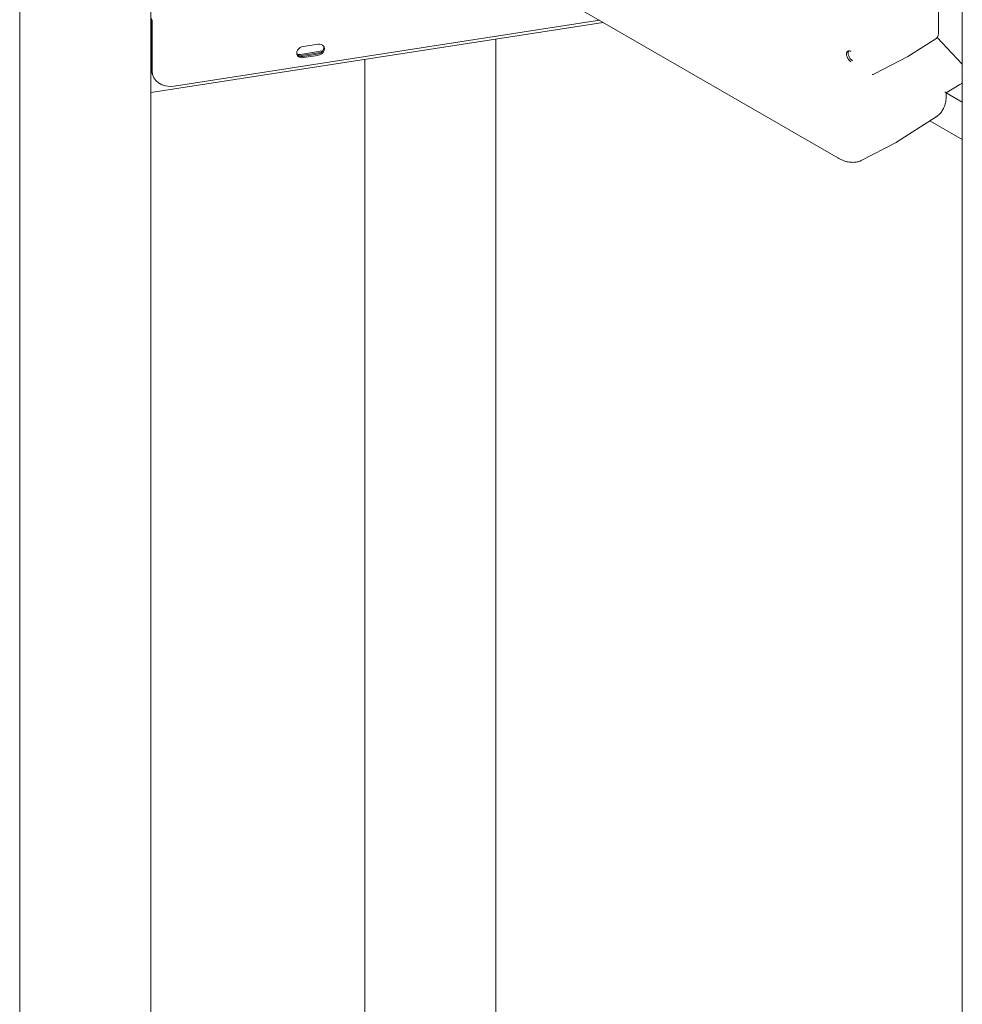
# Model space of a CAD drawing. Units: millimetres. Extents: x -907 to 34387, y 816 to 16061.
# Drawn here: x 920 to 1740, y 9665 to 10522 of the extents above; entities that cross this region are included whole.
import ezdxf

# ---------------------------------------------------------------- set-up
doc = ezdxf.new("R2010")
doc.units = ezdxf.units.MM

msp = doc.modelspace()

# ---------------------------------------------------------------- linework, layer by layer
at = {"color": 0, "linetype": 'Continuous', "lineweight": 0, "extrusion": (-5.55112e-17, 0.816497, 0.57735)}
for p, q in [((920.17, 11224.1), (920.17, 9402.26)), ((1719.7, 11170.67), (1719.7, 10509.33)), ((1740.42, 11147.08), (1740.42, 8927.69)), ((1034.17, 10750.58), (1034.17, 9405.11)), ((1632.21, 10401.33), (1310.6, 10587.01)), ((1428.04, 10519.21), (1034.17, 10458.28)), ((1034.87, 10478.37), (1034.87, 10522.77)), ((1035.39, 10521.65), (1035.39, 10477.25)), ((1054.71, 10463.91), (1424.68, 10521.15)), ((1167.02, 10498.43), (1179.58, 10500.38)), ((1334.4, 10504.72), (1334.4, 9495.42)), ((1693.16, 10489.63), (1717.39, 10505.12)), ((1740.42, 10482.95), (1718.59, 10506.2)), ((1034.17, 10490.94), (1034.87, 10491.05)), ((1164.47, 10491.47), (1183.76, 10494.45)), ((1182.3, 10493.03), (1164.99, 10490.35)), ((1166.51, 10489.75), (1179.06, 10491.69)), ((1179.58, 10490.58), (1167.02, 10488.64)), ((1663.87, 10474.44), (1693.03, 10489.55)), ((1220.4, 10487.09), (1220.4, 9495.42)), ((1036.05, 10472.94), (1036.56, 10471.82)), ((1726.49, 10458.03), (1738.32, 10465.23)), ((1726.49, 10456.19), (1726.49, 10458.03)), ((1740.42, 10449.93), (1726.49, 10457.97)), ((1717.78, 10437.14), (1683.22, 10415.04)), ((1712.19, 10433.56), (1740.42, 10417.27)), ((1682.23, 10414.46), (1653.09, 10399.36))]:
    msp.add_line(p, q, dxfattribs=at)
at = {"color": 0, "linetype": 'Continuous', "lineweight": 0, "extrusion": (3.20494e-17, 2.22045e-16, -1)}
msp.add_arc((-1714.7, 10509.33), 5, 180, 237.40311, dxfattribs=at)
at = {"color": 0, "linetype": 'Continuous', "lineweight": 0, "extrusion": (3.20494e-17, 1.66533e-16, -1)}
msp.add_arc((-1661.57, 10478.88), 5, 242.59689, 264.92376, dxfattribs=at)
at = {"color": 0, "linetype": 'Continuous', "lineweight": 0, "extrusion": (-6.64911e-17, 2.75132e-16, -1)}
for centre, major_axis in [((1167.02, 10493.54), (-5.44, -2.53)), ((1179.58, 10495.48), (5.44, 2.53))]:
    msp.add_ellipse(centre, major_axis=major_axis, ratio=0.788675, start_param=-1.219917, end_param=1.921676, dxfattribs=at)
at = {"color": 0, "linetype": 'Continuous', "lineweight": 0}
for centre, major_axis, ratio, start_param, end_param in [((1179.06, 10496.59), (5.44, 2.53), 0.788675, -1.921676, -0.130293), ((1164.47, 10495.96), (4.99, 2.32), 0.78868, -2.561017, -1.92165), ((1166.51, 10494.65), (-5.44, -2.53), 0.788675, 0.130293, 1.219917), ((1643.49, 10489.55), (-2.75, 4.76), 0.577363, -0.785409, 2.356184), ((1054.19, 10481.36), (-18.14, -8.42), 0.788675, -0.350879, 0), ((1663.72, 10447.67), (19.01, -32.93), 0.576955, -0.026162, 0.026162)]:
    msp.add_ellipse(centre, major_axis=major_axis, ratio=ratio, start_param=start_param, end_param=end_param, dxfattribs=at)
at = {"color": 0, "linetype": 'Continuous', "lineweight": 0, "extrusion": (-1.16835e-16, 2.51767e-16, -1)}
msp.add_ellipse((1164.99, 10494.84), major_axis=(-4.99, -2.32), ratio=0.78868, start_param=-1.219943, end_param=-0.730939, dxfattribs=at)
at = {"color": 0, "linetype": 'Continuous', "lineweight": 0, "extrusion": (2.05172e-16, 3.1076e-16, -1)}
msp.add_ellipse((1644.9, 10490.37), major_axis=(-2.75, 4.76), ratio=0.577363, start_param=-2.356184, end_param=-0.260042, dxfattribs=at)
at = {"color": 0, "linetype": 'Continuous', "lineweight": 0, "extrusion": (2.57628e-17, 3.99467e-16, -1)}
msp.add_ellipse((1690.6, 10493.92), major_axis=(2.5, -4.33), ratio=0.576955, start_param=-0.026162, end_param=0.026162, dxfattribs=at)
at = {"color": 0, "linetype": 'Continuous', "lineweight": 0, "extrusion": (5.42274e-18, 1.86111e-16, -1)}
msp.add_ellipse((1054.71, 10480.24), major_axis=(-18.14, -8.42), ratio=0.788675, start_param=-1.219917, end_param=0.350879, dxfattribs=at)
at = {"color": 0, "linetype": 'Continuous', "lineweight": 0, "extrusion": (5.65477e-15, 1.05126e-14, -1)}
msp.add_ellipse((1721.49, 10460.84), major_axis=(-5, 2.81), ratio=0.011334, start_param=-3.907182, end_param=-3.147964, dxfattribs=at)
at = {"color": 0, "linetype": 'Continuous', "lineweight": 0}
for points, knots in [([(1740.42, 10466.91), (1740.36, 10466.85), (1740.3, 10466.79), (1739.64, 10466.16), (1739, 10465.65), (1738.32, 10465.23)], [16.172296, 16.172296, 16.172296, 16.172296, 16.436679, 16.436679, 18.985973, 18.985973, 18.985973, 18.985973]), ([(1726.49, 10456.19), (1726.49, 10454.61), (1726.38, 10453.07), (1725.96, 10450.09), (1725.63, 10448.64), (1724.76, 10445.89), (1724.2, 10444.59), (1722.88, 10442.2), (1722.12, 10441.11), (1720.41, 10439.17), (1719.47, 10438.32), (1718.27, 10437.46), (1718.09, 10437.34), (1717.91, 10437.22)], [0, 0, 0, 0, 5.544373, 5.544373, 11.167425, 11.167425, 16.772031, 16.772031, 22.201796, 22.201796, 27.459042, 27.459042, 28.359243, 28.359243, 28.359243, 28.359243]), ([(1653.08, 10399.35), (1652.02, 10398.8), (1650.9, 10398.37), (1648.56, 10397.75), (1647.33, 10397.57), (1644.82, 10397.44), (1643.52, 10397.51), (1640.88, 10397.88), (1639.53, 10398.2), (1636.79, 10399.09), (1635.4, 10399.67), (1633.41, 10400.66), (1632.81, 10400.98), (1632.21, 10401.33)], [0, 0, 0, 0, 4.975758, 4.975758, 10.063648, 10.063648, 15.249428, 15.249428, 20.61897, 20.61897, 26.158458, 26.158458, 28.596239, 28.596239, 28.596239, 28.596239])]:
    msp.add_open_spline(points, degree=3, knots=knots, dxfattribs=at)
msp.add_open_spline([(1653.08, 10399.35), (1653.07, 10399.35), (1653.07, 10399.35), (1653.07, 10399.35)], degree=3, dxfattribs=at)

doc.saveas('drawing.dxf')
